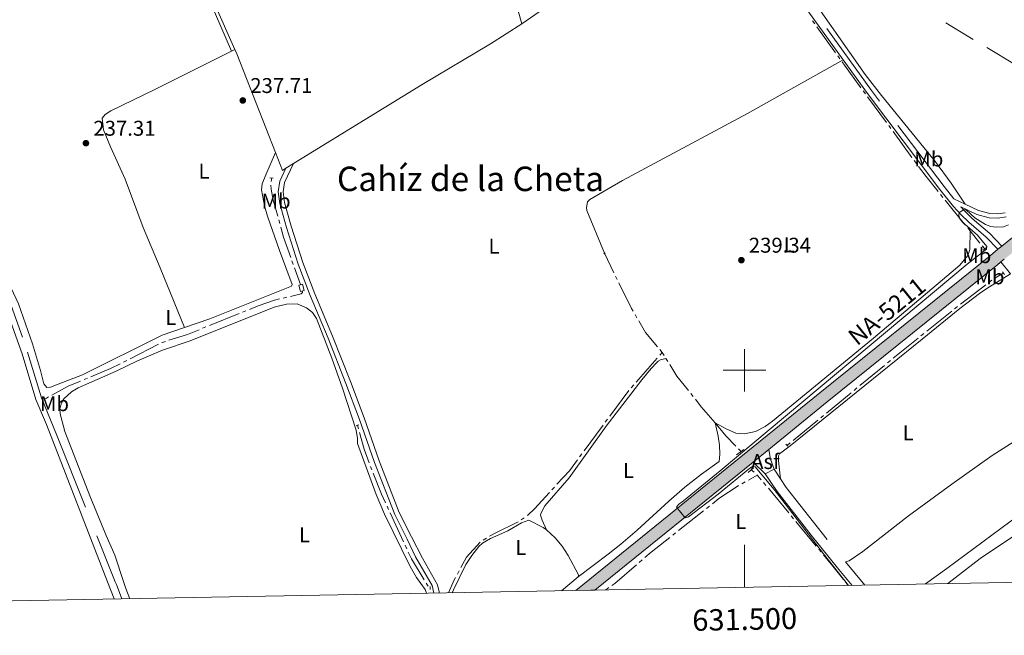
# Model space of a CAD drawing. Units: metres. Extents: x 628647 to 633156, y 648452 to 651504.
# Drawn here: x 631160 to 631622, y 648876 to 649165 of the extents above; entities that cross this region are included whole.
import ezdxf
from ezdxf.enums import TextEntityAlignment as Align

# ---------------------------------------------------------------- set-up
doc = ezdxf.new("R2010")
doc.units = ezdxf.units.M
doc.header["$MEASUREMENT"] = 0
doc.linetypes.add('DGN Style 2', pattern=[46.89471, 28.136826, -18.757884])
doc.linetypes.add('DGN Style 3', pattern=[50.239909999999995, 35.88565, -14.35426])
for name, color, linetype, lineweight in [('Carátula', 7, 'Continuous', 5), ('Elementos auxiliares', 7, 'Continuous', 5), ('Entidades rústicas y varios', 7, 'Continuous', 5), ('Hidrografía', 7, 'Continuous', 5), ('Líneas de conducción', 7, 'Continuous', 5), ('Relieve y altimetría', 7, 'Continuous', 5), ('Rellenos', 7, 'Continuous', 5), ('Suelo Urbano', 7, 'Continuous', 5), ('Textos de rotulación', 7, 'Continuous', 5), ('Viales y ferrocarril', 7, 'Continuous', 5)]:
    doc.layers.add(name, color=color, linetype=linetype, lineweight=lineweight)
doc.styles.add('Style-arial', font='arial.shx', dxfattribs={"bigfont": 'arialbig.shx'})
doc.styles.add('Style-Arial Narrow', font='txt')
doc.styles.add('Style-font002', font='font002.shx')
doc.styles.add('Style-Times New Roman', font='txt')

# ---------------------------------------------------------------- blocks, each defined once
blk = doc.blocks.new('5PATER_139')
at = {"layer": 'Relieve y altimetría', "linetype": 'Continuous', "lineweight": 0}
h = blk.add_hatch(color=250, dxfattribs=at)
edge = h.paths.add_edge_path(flags=16)
edge.add_ellipse((1.001171767711639e-08, 1.001171767711639e-08), major_axis=(-1.095731442658747, -1.11071070018244), ratio=0.9994222409660325, start_angle=0, end_angle=360)
blk = doc.blocks.new('5PATER_141')
at = {"layer": 'Relieve y altimetría', "linetype": 'Continuous', "lineweight": 0}
h = blk.add_hatch(color=250, dxfattribs=at)
edge = h.paths.add_edge_path(flags=16)
edge.add_ellipse((1.001171767711639e-08, 1.001171767711639e-08), major_axis=(-1.095731442658747, -1.11071070018244), ratio=0.9994222409660325, start_angle=0, end_angle=360)
blk = doc.blocks.new('5PATER_273')
at = {"layer": 'Relieve y altimetría', "linetype": 'Continuous', "lineweight": 0}
h = blk.add_hatch(color=250, dxfattribs=at)
edge = h.paths.add_edge_path(flags=16)
edge.add_ellipse((1.001171767711639e-08, 1.001171767711639e-08), major_axis=(-1.095731442658747, -1.11071070018244), ratio=0.9994222409660325, start_angle=0, end_angle=360)

msp = doc.modelspace()

# ---------------------------------------------------------------- hatches: boundary and pattern name
at = {"layer": 'Rellenos', "linetype": 'Continuous', "lineweight": 5}
msp.add_hatch(color=20, dxfattribs=at).paths.add_polyline_path([(631420.7509999999, 648896.6980000001), (631535.355, 648989.435), (631615.3489999999, 649053.923), (631618.9210000001, 649056.8160000001), (631620.8019999999, 649058.338), (631665.8470000001, 649094.8119999999), (631701.3319999999, 649123.679), (631762.297, 649173.2620000001), (631781.8899999999, 649189.0530000001), (631786.5390000001, 649193.146), (631788.483, 649194.8559999999), (631793.287, 649199.0860000001), (631805.6329999999, 649210.56), (631808.0889999999, 649213.1059999999), (631810.861, 649217.435), (631812.6359999999, 649222.423), (631813.22, 649227.8389999999), (631812.5490000001, 649233.0900000001), (631811.764, 649235.6229999999), (631809.4380000001, 649240.2080000001), (631804.4469999999, 649246.06), (631797.5279999999, 649251.1880000001), (631811.271, 649245.48), (631814.2479999999, 649241.913), (631816.409, 649237.7990000001), (631817.656, 649233.3230000001), (631817.9510000001, 649230.237), (631820.112, 649233.139), (631823.1229999999, 649235.723), (631825.686, 649237.45), (631834.8019999999, 649232.4040000001), (631834.959, 649229.027), (631834.638, 649226.771), (631832.8, 649222.219), (631830.291, 649219.0109999999), (631834.5179999999, 649220.307), (631845.2380000001, 649221.406), (631856.1699999999, 649220.5789999999), (631872.435, 649211.287), (631863.5970000001, 649214.5279999999), (631854.307, 649216.504), (631846.3130000001, 649216.9809999999), (631836.854, 649216.121), (631830.038, 649214.504), (631823.4650000001, 649212.0619999999), (631816.8, 649208.6259999999), (631812.158, 649205.592), (631800.1270000001, 649196.6640000001), (631794.4650000001, 649192.101), (631792.004, 649190.118), (631765.77, 649168.9739999999), (631704.814, 649119.399), (631669.325, 649090.5279999999), (631621.895, 649052.1240000001), (631620.342, 649050.8659999999), (631618.817, 649049.631), (631538.8230000001, 648985.1429999999), (631511.3219999999, 648962.889), (631504.0160000001, 648956.9780000001), (631429.7280000001, 648896.8640000001)])

# ---------------------------------------------------------------- linework, layer by layer
at = {"layer": 'Carátula', "color": 7, "linetype": 'Continuous', "lineweight": 0}
for p, q in [((631500, 648990), (631500, 649010)), ((631490, 649000), (631510, 649000)), ((631500, 648898.163), (631500, 648918.163))]:
    msp.add_line(p, q, dxfattribs=at)
msp.add_3dface([(628701.926, 648452.4199999999), (633156.1610000001, 648534.7280000001), (633101.288, 651504.233), (628647.054, 651421.925)], dxfattribs=at)
at = {"layer": 'Elementos auxiliares', "color": 250, "linetype": 'Continuous', "lineweight": 0}
msp.add_3dface([(629553.28, 648862.19), (629511.01, 651175.3300000001), (632961.98, 651239.1499999999), (633005.3700000001, 648925.98)], dxfattribs=at)
at = {"layer": 'Entidades rústicas y varios', "color": 92, "linetype": 'Continuous', "lineweight": 0, "extrusion": (-0.007001374281291339, -0.0048743744996619, 0.9999636099535876), "elevation": -7346.651603004803, "flags": 128}
msp.add_lwpolyline([(631381.7183099039, 649134.483278639), (631395.8599925153, 649144.3283955975)], dxfattribs=at)
at = {"layer": 'Entidades rústicas y varios', "color": 92, "linetype": 'Continuous', "lineweight": 0, "extrusion": (0.01263362460423109, 0.006333457392233325, 0.9999001344368449), "elevation": 12324.47980805217, "flags": 128}
msp.add_lwpolyline([(631207.358508657, 649085.4998431043), (631205.8403265965, 649084.7388278411)], dxfattribs=at)
at = {"layer": 'Entidades rústicas y varios', "color": 92, "linetype": 'Continuous', "lineweight": 0, "extrusion": (0.1772553978617398, 0.06944874992612175, 0.9817114622243012), "elevation": 157210.7597469786, "flags": 128}
msp.add_lwpolyline([(374131.0686590481, -809442.603794689), (374128.8318907843, -809442.7088505519), (374079.136155736, -809442.7088505516)], dxfattribs=at)
at = {"layer": 'Entidades rústicas y varios', "color": 92, "linetype": 'Continuous', "lineweight": 0, "flags": 128}
for points, elevation in [([(631279.788, 649102.2220000002), (631283.0870000002, 649093.8049999999), (631284.746, 649094.8260000001)], 238.025), ([(631284.746, 649094.8260000001), (631288.331, 649097.0330000002)], 238.025), ([(631414.0889999999, 648896.5750000001), (631421.967, 648903.145)], 238.225)]:
    msp.add_lwpolyline(points, dxfattribs=dict(at, elevation=elevation))
at = {"layer": 'Entidades rústicas y varios', "color": 92, "linetype": 'Continuous', "lineweight": 0}
for points in [[(631218.412, 649252.04, 238.012), (631220.3260000001, 649250.3260000001, 237.912), (631221.246, 649249.007, 238.013), (631228.817, 649227.023, 237.956), (631235.7080000001, 649205.5830000001, 237.708), (631239.1440000001, 649196.1980000001, 237.637), (631259.2290000002, 649149.777, 237.63)], [(631495.1410000002, 649224.2790000001, 239.553), (631499.913, 649219.3999999999, 239.127), (631502.9439999999, 649215.4299999999, 238.989), (631556.5630000001, 649138.787, 239.258), (631564.236, 649128.9060000001, 239.107), (631589.588, 649097.865, 238.557), (631597.017, 649087.8370000002, 238.8), (631603.534, 649077.967, 239.396)], [(631392.048, 649175, 238.421), (631395.5260000001, 649162.5819999999, 238.255)], [(631260.747, 649150.538, 238.045), (631251.4820000001, 649171.3270000002, 238.256)], [(631288.331, 649097.0330000002, 238.025), (631348.6100000001, 649134.1410000002, 238.025), (631380.7520000001, 649153.1580000002, 238.177), (631395.5260000001, 649162.5819999999, 238.255)], [(631259.2290000002, 649149.777, 238.049), (631227.5860000001, 649133.9140000001, 238.558), (631223.527, 649131.953, 238.558), (631202.5860000001, 649121.8360000001, 238.558), (631199.8759999999, 649120.0689999999, 238.558), (631198.524, 649118.3200000002, 238.558), (631199.1359999999, 649112.8890000001, 238.558), (631202.415, 649104.8160000001, 238.394), (631209.2280000001, 649089.676, 238.312), (631217.794, 649067.0490000001, 238.312), (631225.7910000001, 649048.1680000002, 237.976), (631237.1850000002, 649020.054, 237.976)], [(631546.2590000001, 649145.746, 238.867), (631501.3350000001, 649120.554, 238.581), (631442.6510000001, 649089.0770000002, 238.615), (631427.385, 649080.233, 238.406), (631426.253, 649079.0410000001, 238.406), (631425.8189999999, 649076.467, 238.406), (631426.024, 649074.9850000001, 238.406), (631434.2320000001, 649054.926, 237.815)], [(631237.1850000002, 649020.054, 237.976), (631226.649, 649016.4310000001, 237.835), (631189.22, 648997.885, 240.237), (631179.8929999999, 648994.3060000001, 240.237), (631174.297, 648992.0349999999, 239.662), (631172.4890000002, 648991.9820000001, 239.662), (631171.05, 648993.6040000002, 239.621), (631169.503, 648999.9950000001, 239.621), (631165.773, 649012.4410000001, 239.457), (631159.2209999999, 649031.2649999999, 239.539), (631155.8360000001, 649038.548, 239.539), (631149.9350000002, 649054.771, 239.574), (631148.997, 649057.351, 239.58), (631147.3940000001, 649066.1259999999, 240.032), (631146.027, 649077.2660000002, 240.114), (631143.371, 649086.3740000001, 240.073), (631137.7080000001, 649101.5580000001, 239.867), (631134.6000000001, 649105.3559999999, 238.627)], [(631237.1850000002, 649020.054, 237.976), (631249.0460000001, 649024.132, 238.136), (631287.396, 649039.521, 238.255), (631287.5900000001, 649040.3130000001, 238.255), (631281.6830000001, 649056.1850000002, 237.794), (631276.071, 649072.3300000001, 237.794), (631274.726, 649077.1499999999, 237.903), (631273.301, 649084.6799999999, 238.043), (631273.6040000002, 649087.4520000002, 238.025), (631275.3400000001, 649091.811, 237.794), (631279.788, 649102.2220000002, 238.025)], [(631584.9539999999, 648899.733, 240.454), (631594.994, 648907.0449999999, 240.477), (631658.2509999999, 648953.8899999999, 240.775), (631797.2609999999, 649055.8, 241.038), (631825.6329999999, 649076.294, 241.292), (631833.0390000001, 649080.936, 241.326), (631837.094, 649083.9469999999, 241.339), (631840.2339999999, 649087.953, 241.344)], [(631605.8500000001, 649065.442, 240.115), (631605.645, 649056.7749999999, 239.943), (631604.76, 649053.8630000001, 239.943), (631601.0959999999, 649049.395, 239.865), (631560.4269999999, 649015.0970000002, 239.969), (631513.1140000002, 648976.067, 239.865), (631509.5850000001, 648973.6270000001, 239.852), (631505.0619999999, 648971.3620000001, 239.839), (631499.9680000001, 648970.2280000001, 239.787), (631495.9099999999, 648970.49, 239.708), (631491.331, 648972.496, 239.684), (631486.1229999999, 648975.2849999999, 238.493)], [(631624.7679999999, 649045.3350000001, 241.138), (631615.0040000001, 649039.2339999999, 238.859), (631610.9210000001, 649036.4650000001, 238.33), (631606.9029999999, 649033.5460000001, 238.182), (631600.967, 649028.953, 238.475), (631583.4060000001, 649014.6390000001, 240.193), (631521.3670000001, 648964.5179999999, 239.987), (631516.4299999999, 648960.8489999999, 239.986), (631515.915, 648959.858, 239.986), (631515.9010000001, 648957.4600000001, 239.986), (631516.8620000001, 648949.071, 240.743)], [(631350.771, 648895.405, 237.696), (631350.0800000001, 648897.121, 237.696), (631346.0109999999, 648902.8289999999, 237.696), (631343.0590000001, 648907.9369999999, 237.675), (631331.0279999999, 648932.5490000001, 237.246), (631327.088, 648941.7309999999, 237.36), (631318.294, 648965.6660000001, 238.618), (631318.3740000001, 648967.9720000002, 238.618), (631317.7120000002, 648971.8759999999, 238.618), (631311.2560000002, 648991.6130000001, 238.413), (631306.287, 649005.7779999999, 238.577), (631299.132, 649024.3929999999, 238.248), (631297.2010000001, 649027.0900000001, 238.248), (631294.3559999999, 649029.348, 238.248), (631290.02, 649031.1660000001, 238.248), (631284.9650000001, 649031.0360000001, 238.248), (631279.2640000001, 649029.622, 238.331), (631239.7930000002, 649013.9099999999, 238.166), (631226.838, 649009.463, 238.008), (631214.7290000002, 649004.338, 239.292), (631204.99, 648999.6580000002, 239.251), (631187.2120000002, 648991.784, 239.21), (631184.0519999999, 648989.983, 239.21), (631180.517, 648986.5889999999, 239.374), (631179.338, 648984.7309999999, 239.374), (631178.679, 648981.9639999999, 239.374), (631178.7779999999, 648979.5419999999, 239.374), (631181.0419999999, 648971.2690000001, 239.579), (631192.6869999999, 648941.048, 239.251), (631200.2949999999, 648922.426, 239.497), (631204.4469999999, 648913.216, 239.729), (631208.467, 648900.8810000002, 239.642), (631209.5320000001, 648897.6140000002, 239.62), (631211.517, 648892.8319999999, 239.486)], [(631406.986, 648925.1880000001, 238.008), (631404.9240000001, 648929.7220000002, 238.464), (631404.2100000001, 648931.9500000001, 238.468), (631404.3300000001, 648932.841, 238.468), (631406.2180000001, 648936.3350000001, 238.468), (631417.6340000001, 648949.6100000001, 238.687), (631435.0190000001, 648973.733, 238.698), (631451.7370000001, 648995.5689999999, 238.698), (631456.119, 649000.8740000001, 238.698), (631458.851, 649003.73, 238.468), (631459.4180000002, 649004.2270000001, 238.468), (631460.5770000002, 649004.8500000001, 238.468), (631463.0549999999, 649005.6300000001, 238.468)], [(631547.298, 648910.1799999999, 240.747), (631549.088, 648910.5530000001, 240.594), (631555.507, 648914.986, 240.352), (631576.997, 648931.689, 240.025), (631597.244, 648946.619, 240.045), (631616.267, 648960.0619999999, 240.078), (631637.3360000001, 648973.53, 240.118), (631661.7590000001, 648991.76, 240.12)], [(631486.1229999999, 648975.2849999999, 238.493), (631487.628, 648969.1159999999, 239.891), (631488.2180000001, 648964.9299999999, 239.917), (631488.4510000001, 648960.6200000001, 239.917), (631488.037, 648957.1869999999, 239.917), (631479.7339999999, 648951.321, 237.832), (631472.03, 648945.128, 237.018), (631464.5109999999, 648938.5249999999, 237.119), (631449.578, 648924.936, 238.487), (631441.9369999999, 648918.369, 238.967), (631436.037, 648913.717, 238.915), (631421.967, 648903.145, 238.225)], [(631362.7830000002, 648895.6270000001, 237.931), (631363.3470000002, 648897.0430000002, 237.975), (631369.1850000002, 648908.9520000002, 237.975), (631371.9550000001, 648913.1100000001, 237.975), (631375.2679999999, 648917.2949999999, 237.975), (631376.9469999999, 648918.814, 237.975), (631380.719, 648921.1310000002, 237.745), (631388.888, 648924.6300000001, 237.745), (631395.368, 648928.423, 237.699), (631398.777, 648929.719, 237.995), (631405.4410000001, 648926.274, 237.999), (631406.986, 648925.1880000001, 238.008)], [(631421.967, 648903.145, 238.225), (631422.0120000001, 648904.0850000001, 238.225), (631417.2080000001, 648913.128, 238.164), (631414.3729999999, 648917.4739999999, 238.109), (631411.152, 648921.4450000002, 238.053), (631406.986, 648925.1880000001, 238.008)]]:
    msp.add_polyline3d(points, dxfattribs=at)
at = {"layer": 'Hidrografía', "color": 5, "linetype": 'Continuous', "lineweight": 0}
for p, q in [((631532.9118186955, 649162.5686732292, 238.9204132614034), (631531.8892402018, 649163.988819008, 238.9247939526255)), ((631542.6993557082, 649148.9758493451, 238.8784837882767), (631533.9343971894, 649161.1485274502, 238.9160325701812)), ((631544.7445126958, 649146.1355577873, 238.8697224058324), (631543.7219342019, 649147.5557035662, 238.8741030970545)), ((631556.6906781446, 649129.7849352396, 238.9200267948135), (631555.6562023812, 649131.1964313549, 238.9138129158494)), ((631566.592089021, 649116.2749009945, 238.9795024934704), (631557.7251539079, 649128.3734391243, 238.9262406737777)), ((631568.6610405475, 649113.4519087642, 238.9919302513986), (631567.6265647843, 649114.8634048795, 238.9857163724345)), ((631578.5624514242, 649099.9418745193, 239.0514059500554), (631569.6955163109, 649112.0404126488, 238.9981441303627)), ((631580.6314029509, 649097.1188822887, 239.0638337079837), (631579.5969271875, 649098.5303784038, 239.0576198290195)), ((631278.0800000001, 649090.3540000002, 237.326), (631277.8367055026, 649088.6209945795, 237.326)), ((631593.0926037079, 649081.1649268144, 239.1931511506526), (631591.9899517392, 649082.5237709265, 239.1789626142909)), ((631281.342172573, 649070.591730257, 237.326), (631281.8086098384, 649068.9050363676, 237.326)), ((631605.8500000001, 649065.442, 239.453), (631604.7480958332, 649066.8005064852, 239.4003945168259)), ((631610.4748501168, 649059.7416978427, 239.6758109076571), (631605.8500000001, 649065.442, 239.453)), ((631438.705811885, 649045.8116087134, 238.295558404826), (631434.2320000001, 649054.926, 237.815)), ((631612.679, 649057.0249999999, 239.782), (631611.5769250584, 649058.3833489213, 239.7289054538286)), ((631287.5622646736, 649051.3345590434, 237.326), (631288.1508204651, 649049.6864989474, 237.326)), ((631288.7393762565, 649048.0384388515, 237.326), (631291.5290000001, 649040.2270000001, 237.326)), ((631617.4572951063, 649043.2739042044, 240.3948998563337), (631621.3520000001, 649045.6000000001, 239.644)), ((631440.2462974978, 649042.6732137587, 238.461031010277), (631439.4760546912, 649044.242411236, 238.3782947075515)), ((631614.662611126, 649041.176296511, 240.4172811388264), (631616.0523263582, 649042.2397861204, 240.4307505270595)), ((631601.3610510475, 649030.997181678, 240.288359851453), (631613.2728958938, 649040.1128069016, 240.4038117505934)), ((631283.4750548829, 649033.8777164842, 236.9412289885079), (631285.1789151405, 649034.2756875178, 236.9725224372972)), ((631264.3586973046, 649027.2993490391, 236.866), (631265.9813328972, 649027.954752528, 236.866)), ((631585.5170491477, 649018.3879488935, 240.26), (631597.2142999289, 649027.7780673257, 240.26)), ((631598.5816205831, 649028.8702024592, 240.2614210749868), (631599.9713358153, 649029.9336920686, 240.2748904632199)), ((631248.8277566317, 649021.0262013589, 236.866), (631262.7360617118, 649026.6439455504, 236.866)), ((631449.458997556, 649024.6712628296, 239.0265765261772), (631448.5855476898, 649026.1868055188, 239.0786887957892)), ((631245.5824854462, 649019.715394381, 236.866), (631247.205121039, 649020.37079787, 236.866)), ((631582.787690632, 649016.1969212594, 240.26), (631584.15236989, 649017.2924350766, 240.26)), ((631211.5653945899, 649005.4688029088, 238.1405149601401), (631224.9422159421, 649012.2175090425, 237.4224508734601)), ((631461.342, 649008.372, 238.763), (631460.1855416924, 649007.0586812636, 238.7457350233527)), ((631461.342, 649008.372, 238.763), (631460.2152964147, 649009.7110389404, 238.7667076690573)), ((631461.342, 649008.372, 238.763), (631462.268969944, 649006.8881987236, 238.723496902559)), ((631208.4441362743, 649003.8941048109, 238.3080632470322), (631210.0047654321, 649004.6814538599, 238.2242891035861)), ((631459.0290833849, 649005.7453625276, 238.7284700467053), (631449.1165836058, 648994.4883447867, 238.580484532585)), ((631463.0549999999, 649005.6300000001, 238.69), (631463.9821180638, 649004.1462909109, 238.6505103203755)), ((631567.0549251777, 649003.4481640575, 240.2632137647975), (631568.4076514174, 649004.5584033513, 240.2625573711909)), ((631554.107402598, 648992.8215879593, 240.2694963893184), (631565.7021989384, 649002.3379247638, 240.2638701584042)), ((631189.9831808989, 648995.6267930318, 238.9434701750509), (631191.5963439606, 648996.3039875631, 238.9033141846777)), ((631445.6492810387, 648990.5467124523, 238.5288778249623), (631436.7248007697, 648978.4905829302, 238.4706294688948)), ((631447.9601252982, 648993.1750260503, 238.5632195559377), (631446.8036669908, 648991.8617073139, 238.5459545792903)), ((631551.4019501187, 648990.6011093718, 240.2708091765317), (631552.7546763583, 648991.7113486654, 240.270152782925)), ((631171.848, 648986.6780000001, 239.129), (631173.3847129254, 648987.515265421, 239.129)), ((631474.7436890493, 648989.1365916659, 238.4821721861035), (631475.8322618977, 648987.7663714357, 238.4845541835835)), ((631538.4544275387, 648979.9745332735, 240.2770918010526), (631550.0492238789, 648989.490870078, 240.2714655701384)), ((631435.6836114051, 648977.0840344857, 238.4638338273536), (631434.6424220405, 648975.6774860416, 238.4570381858124)), ((631522.8014524794, 648967.1274785877, 240.2846872127867), (631534.3962488195, 648976.6438153919, 240.2790609818725)), ((631535.7489750593, 648977.7540546858, 240.2784045882659), (631537.1017012991, 648978.8642939797, 240.2777481946592)), ((631318.2910000001, 648974.2069999999, 237.517), (631318.7542304685, 648972.5197744062, 237.5514576351074)), ((631433.6012326758, 648974.2709375974, 238.4502425442712), (631424.6767524069, 648962.214808075, 238.3919941882037)), ((631498.3800000001, 648961.8840000001, 238.571), (631497.1600701457, 648963.1386294765, 238.5577324974001)), ((631520.0959999999, 648964.9070000001, 240.286), (631521.4487262396, 648966.0172392938, 240.2853436063934)), ((631423.6355630422, 648960.8082596308, 238.3851985466625), (631422.5943736774, 648959.4017111864, 238.3784029051213)), ((631324.4334663958, 648954.9393819385, 237.9267610225661), (631325.0564472312, 648953.304436333, 237.963472678259)), ((631503.1470000001, 648953.2919999999, 239.788), (631504.4427226849, 648952.151216083, 239.5012688043153)), ((631501.7671346338, 648948.4739398042, 239.4661562982233), (631505.8899999999, 648950.8770000001, 239.181)), ((631505.7384453698, 648951.010432166, 239.2145376086306), (631505.8899999999, 648950.8770000001, 239.181)), ((631410.7511673368, 648945.2219431447, 238.2798086551832), (631409.5694246639, 648943.9312624142, 238.2685167369554)), ((631498.7486721051, 648946.7145936913, 239.6749270255455), (631500.2579033694, 648947.5942667479, 239.5705416618844)), ((631510.0496804998, 648945.9774609294, 239.1089681073169), (631508.9331443333, 648947.3249925578, 239.1066229757231)), ((631520.7365266639, 648933.0796582005, 239.1314143668577), (631511.1662166663, 648944.6299293011, 239.1113132389107)), ((631332.2109430706, 648936.2533030066, 237.7044229082101), (631332.945911082, 648934.6651666979, 237.6923776864142)), ((631482.1456946894, 648935.1690066911, 239.8217622617322), (631483.5195208215, 648936.2530272165, 239.820640489248)), ((631333.6808790938, 648933.0770303896, 237.6803324646183), (631339.980604908, 648919.4644334594, 237.5770877063677)), ((631396.5793380912, 648930.8174510486, 238.1803897278166), (631395.1545643681, 648929.8013597333, 238.1715423151579)), ((631468.9962159945, 648924.793381661, 239.8324992269376), (631480.771868557, 648934.0849861656, 239.8228840342163)), ((631522.9695989967, 648930.3845949438, 239.1361046300453), (631521.8530628302, 648931.7321265722, 239.1337594984515)), ((631533.6564451609, 648917.4867922149, 239.1585508895861), (631524.086135163, 648929.0370633155, 239.1384497616391)), ((631378.801472254, 648921.2075146625, 237.994179028354), (631377.2963495557, 648920.3153626684, 237.9599667099926)), ((631466.2485637297, 648922.62534061, 239.8347427719059), (631467.6223898621, 648923.7093611355, 239.8336209994218)), ((631340.7155729197, 648917.876297151, 237.5650424845718), (631341.4505409312, 648916.2881608425, 237.5529972627758)), ((631535.8895174935, 648914.7917289583, 239.1632411527737), (631534.7729813271, 648916.1392605866, 239.1608960211799)), ((631450.5386934713, 648909.8538820634, 239.8344760165321), (631451.8680454653, 648910.9920029615, 239.8365004499554)), ((631366.0406293136, 648905.9072669898, 237.931), (631365.198635221, 648904.3731398935, 237.931)), ((631350.5162974716, 648900.1882113405, 237.517), (631351.4221884132, 648898.6909265976, 237.517)), ((631434.936, 648896.9600000001, 239.817), (631436.3402756744, 648898.0042747867, 239.817)), ((631548.6410000002, 648899.0619999999, 239.204), (631547.5501507174, 648900.4304035527, 239.199577431959))]:
    msp.add_line(p, q, dxfattribs=at)
at = {"layer": 'Hidrografía', "color": 5, "linetype": 'Continuous', "lineweight": 0, "extrusion": (-0.4741269958832851, -0.3439162704837505, 0.8105092168946872), "elevation": -522490.7242922464, "flags": 128}
msp.add_lwpolyline([(-154627.5927612878, 723414.2593018359), (-154640.716096412, 723414.1797440801), (-154642.5925048637, 723414.187314958)], dxfattribs=at)
at = {"layer": 'Hidrografía', "color": 5, "linetype": 'Continuous', "lineweight": 0, "extrusion": (-0.07653636870964704, -0.05170946125507037, 0.995725020214643), "elevation": -81665.30855389795, "flags": 128}
msp.add_lwpolyline([(-184257.1207597374, 882947.9506848874), (-184266.1848594631, 882947.1519798809), (-184272.0812761867, 882946.9251414351)], dxfattribs=at)
at = {"layer": 'Hidrografía', "color": 5, "linetype": 'Continuous', "lineweight": 0, "flags": 128}
for points, elevation in [([(631277.6366341526, 649086.8860806539), (631277.7339999999, 649084.9870000001), (631278.7960000001, 649079.7990000001), (631280.8757353076, 649072.2784241466)], 237.326), ([(631282.2750471036, 649067.2183424779), (631283.5970000002, 649062.4380000001), (631286.9737088822, 649052.9826191394)], 237.326), ([(631375.8435181708, 648919.3596520127), (631369.5410000001, 648912.2849999999), (631366.882623406, 648907.4413940863)], 237.931), ([(631364.3566411287, 648902.839012797), (631363.709, 648901.659), (631361.0320000001, 648895.5950000001)], 237.931)]:
    msp.add_lwpolyline(points, dxfattribs=dict(at, elevation=elevation))
at = {"layer": 'Hidrografía', "color": 5, "linetype": 'Continuous', "lineweight": 0, "extrusion": (0.7764233502764338, 0.6301389464948742, 0.009575450686446158), "elevation": 899397.2368096971, "flags": 128}
msp.add_lwpolyline([(105958.4761033352, -8373.169973224976), (105959.3336263371, -8373.195763441001), (105973.4752507313, -8373.310429010906)], dxfattribs=at)
at = {"layer": 'Hidrografía', "color": 5, "linetype": 'Continuous', "lineweight": 0, "extrusion": (0.6655961644687359, 0.3611443525578838, 0.6531129323938201), "elevation": 654838.0440102546, "flags": 128}
msp.add_lwpolyline([(269321.5456845977, -564461.0437039868), (269323.1294622347, -564460.9813754575), (269336.5182882518, -564461.8189111126)], dxfattribs=at)
at = {"layer": 'Hidrografía', "color": 5, "linetype": 'Continuous', "lineweight": 0, "extrusion": (-0.1178071481294032, -0.1018612392906296, 0.9877984428919667), "elevation": -140263.6072172794, "flags": 128}
msp.add_lwpolyline([(-77931.8965992342, 891183.8871320749), (-77940.6676486755, 891184.0064651582), (-77946.78087435558, 891185.1973408252)], dxfattribs=at)
at = {"layer": 'Hidrografía', "color": 5, "linetype": 'Continuous', "lineweight": 0, "extrusion": (0.1638434173718752, -0.4056404415345288, 0.8992280949656645), "elevation": -159630.2139199335, "flags": 128}
msp.add_lwpolyline([(828355.474808964, 328657.6491616684), (828364.6397305164, 328656.871288427), (828370.4418571838, 328656.8712884268)], dxfattribs=at)
at = {"layer": 'Hidrografía', "color": 5, "linetype": 'Continuous', "lineweight": 0, "extrusion": (0.01355999560875343, 0.07917870509709533, 0.9967682073472438), "elevation": 60184.00956988517, "flags": 128}
msp.add_lwpolyline([(-512614.7596253451, -743820.4271899048), (-512614.9722802493, -743820.5849952358), (-512616.2905703678, -743821.269026556)], dxfattribs=at)
at = {"layer": 'Hidrografía', "color": 5, "linetype": 'Continuous', "lineweight": 0, "extrusion": (-0.02165268425695243, 0.02697270323813353, 0.9994016382538585), "elevation": 4070.374829914952, "flags": 128}
msp.add_lwpolyline([(-898791.3309602393, -110663.2428542798), (-898796.3988267309, -110663.2978140695), (-898806.3306622356, -110663.2978140696)], dxfattribs=at)
at = {"layer": 'Hidrografía', "color": 5, "linetype": 'Continuous', "lineweight": 0, "extrusion": (-0.1108099108314747, 0.3197620038064303, 0.9409959747965011), "elevation": 137806.8811745934, "flags": 128}
msp.add_lwpolyline([(-808902.313199795, -382476.5581938431), (-808912.1899822128, -382477.2294298892), (-808917.2391305425, -382477.9509127534)], dxfattribs=at)
at = {"layer": 'Hidrografía', "color": 5, "linetype": 'Continuous', "lineweight": 0, "extrusion": (-0.1635446747830554, -0.128227782019797, 0.9781670487541421), "elevation": -186259.4937278836, "flags": 128}
msp.add_lwpolyline([(-121112.3259266521, 877833.4979225692), (-121106.0253867189, 877832.8097283579), (-121097.3635859774, 877832.8664610051)], dxfattribs=at)
at = {"layer": 'Hidrografía', "color": 5, "linetype": 'Continuous', "lineweight": 0, "extrusion": (0.1057745235569623, -0.1941380516555578, 0.975254924143263), "elevation": -58997.89597781005, "flags": 128}
msp.add_lwpolyline([(864748.6663132668, 261336.3976179415), (864757.3309145339, 261336.3976179414), (864763.6320971316, 261335.7400656816)], dxfattribs=at)
at = {"layer": 'Hidrografía', "color": 5, "linetype": 'Continuous', "lineweight": 0, "extrusion": (0.03530998657639881, 0.02978860339411612, 0.99893235204182), "elevation": 41868.07227719613, "flags": 128}
msp.add_lwpolyline([(88856.24380078312, -900165.6143586498), (88851.79078346677, -900165.4830984267), (88841.81742445374, -900165.4830984266)], dxfattribs=at)
at = {"layer": 'Hidrografía', "color": 5, "linetype": 'Continuous', "lineweight": 0, "extrusion": (-0.08191004325714897, -0.0691307170062411, 0.9942392512769828), "elevation": -96352.06332084417, "flags": 128}
msp.add_lwpolyline([(-88641.72994119686, 895991.5661667474), (-88648.50123482861, 895991.086009114), (-88656.3852598159, 895991.086009114)], dxfattribs=at)
at = {"layer": 'Hidrografía', "color": 5, "linetype": 'Continuous', "lineweight": 0, "extrusion": (-0.01907326350770303, 0.01517999676678477, 0.9997028450081185), "elevation": -1952.427336851239, "flags": 128}
msp.add_lwpolyline([(-900919.6902735863, 89816.76896045345), (-900914.8672827368, 89823.37711399765), (-900911.3942769085, 89829.24540568475)], dxfattribs=at)
at = {"layer": 'Hidrografía', "color": 5, "linetype": 'Continuous', "lineweight": 0, "extrusion": (-0.02233295004386934, 0.01170194238124011, 0.9996821014136666), "elevation": -6269.141107381531, "flags": 128}
msp.add_lwpolyline([(-867885.3096601904, 258022.2883360477), (-867879.0484561969, 258021.3123613847), (-867870.6737720969, 258019.0952752043)], dxfattribs=at)
at = {"layer": 'Hidrografía', "color": 5, "linetype": 'Continuous', "lineweight": 0, "extrusion": (-0.2091268146406645, -0.104155669044504, 0.9723258569040223), "elevation": -199387.7577278866, "flags": 128}
msp.add_lwpolyline([(-299436.7091248849, 830838.520820583), (-299426.1826337771, 830837.6295892124), (-299421.7487113118, 830837.4989038401)], dxfattribs=at)
at = {"layer": 'Hidrografía', "color": 5, "linetype": 'Continuous', "lineweight": 0, "extrusion": (0.5562564278807391, 0.4621042957812933, 0.6906796697904428), "elevation": 651327.3960238851, "flags": 128}
msp.add_lwpolyline([(95634.87429697168, -621742.031059443), (95637.32030784464, -621742.0355921057), (95637.80109782759, -621741.9249666459)], dxfattribs=at)
at = {"layer": 'Hidrografía', "color": 5, "linetype": 'Continuous', "lineweight": 0, "extrusion": (0.06204049549977173, -0.142548476145457, 0.9878415403630033), "elevation": -53096.5750418856, "flags": 128}
msp.add_lwpolyline([(837904.4624455397, 338915.2830217003), (837892.4700837029, 338914.7996604422), (837889.495980852, 338914.4226689211)], dxfattribs=at)
at = {"layer": 'Hidrografía', "color": 5, "linetype": 'Continuous', "lineweight": 0, "extrusion": (0.02829992768035328, -0.03483194007380468, 0.9989924174106536), "elevation": -4493.191742001836, "flags": 128}
msp.add_lwpolyline([(899277.0038674343, 105360.4868584865), (899280.8710491846, 105360.5865730188), (899292.0014465834, 105360.4275808227)], dxfattribs=at)
at = {"layer": 'Hidrografía', "color": 5, "linetype": 'Continuous', "lineweight": 0, "extrusion": (-0.0532200965165436, -0.03219935524613675, 0.998063536478767), "elevation": -54257.64603562921, "flags": 128}
msp.add_lwpolyline([(-228390.2359919173, 874401.1136126663), (-228386.7774699384, 874400.7285483996), (-228375.2573620006, 874400.7285483996)], dxfattribs=at)
at = {"layer": 'Hidrografía', "color": 5, "linetype": 'Continuous', "lineweight": 0, "extrusion": (0.04739545173124089, 0.04100776269741512, 0.9980340848657144), "elevation": 56781.16562475379, "flags": 128}
msp.add_lwpolyline([(77491.88861525449, -900386.2717715843), (77499.8573622671, -900386.5933567749), (77506.88052299194, -900386.7435593045)], dxfattribs=at)
at = {"layer": 'Hidrografía', "color": 5, "linetype": 'Continuous', "lineweight": 0, "extrusion": (0.01006426261380128, -0.01353379335404597, 0.9998577634121218), "elevation": -2187.327456027619, "flags": 128}
msp.add_lwpolyline([(631403.3451109902, 648928.8784960043), (631404.6634928552, 648929.8590362346), (631414.8091648442, 648938.5465930583)], dxfattribs=at)
at = {"layer": 'Hidrografía', "color": 5, "linetype": 'Continuous', "lineweight": 0}
for points in [[(631286.8827753979, 649034.6736585514, 237.0038158860865), (631291.902, 649035.8459999999, 237.096), (631292.4920000001, 649036.5410000001, 237.096), (631292.459, 649037.2220000002, 237.326)], [(631267.6039684899, 649028.610156017, 236.866), (631271.7010000001, 649030.2649999999, 236.866), (631279.3790000001, 649032.9210000001, 236.866), (631281.7711946256, 649033.4797454507, 236.9099355397186)], [(631484.8933469539, 648937.337047742, 239.8195187167639), (631487.9780000001, 648939.771, 239.817), (631497.0560000001, 648945.7280000001, 239.792), (631497.2394408407, 648945.834920635, 239.7793123892066)], [(631408.3876819909, 648942.640581684, 238.2572248187278), (631401.4569999999, 648935.071, 238.191), (631398.288, 648932.0360000001, 238.191), (631398.0041118143, 648931.833542364, 238.1892371404752)]]:
    msp.add_polyline3d(points, dxfattribs=at)
at = {"layer": 'Líneas de conducción', "color": 250, "linetype": 'Continuous', "lineweight": 13}
for p, q in [((631594.4567704017, 649163.0127678621, 239.8766189080059), (631607.3177564112, 649155.2930959458, 239.9179029442223)), ((631613.7482494158, 649151.4332599876, 239.9385449623305), (631626.6092354254, 649143.7135880713, 239.979828998547))]:
    msp.add_line(p, q, dxfattribs=at)
at = {"layer": 'Relieve y altimetría', "color": 30, "linetype": 'Continuous', "lineweight": 0, "elevation": 240, "flags": 128}
for points in [[(631623.871, 649068.24), (631621.513, 649067.3520000001), (631618.0160000002, 649067.2490000001), (631615.5310000001, 649067.523), (631613.1340000001, 649068.4839999999), (631608.081, 649071.6300000001), (631604.095, 649075.192), (631602.97, 649075.5140000001), (631600.8060000001, 649074.0360000001), (631600.5060000002, 649073.4750000001), (631600.7180000001, 649071.6140000002), (631602.1359999999, 649069.7560000002), (631609.3540000002, 649063.5009999999), (631613.6810000001, 649058.0560000001), (631613.513, 649056.9180000002), (631604.4709999999, 649049.8300000001), (631488.551, 648952.7560000002), (631471.399, 648938.682), (631469.0140000001, 648937.1030000001), (631468.098, 648935.7990000001), (631472.1020000001, 648930.699), (631473.682, 648931.2250000001), (631487.5860000001, 648941.899), (631502.5079999999, 648954.0789999999), (631503.642, 648954.8999999999), (631504.3589999999, 648954.9280000001), (631505.027, 648954.733), (631513.9600000001, 648944.0680000001), (631537.027, 648913.9380000001), (631548.8200000002, 648899.065)], [(631595.3740000001, 648899.925), (631610.611, 648911.703), (631643.5140000001, 648933.7000000001), (631653.034, 648939.0590000001), (631660.592, 648942.2550000001), (631668.8620000001, 648943.73), (631676.628, 648943.7949999999), (631679.2520000001, 648943.4600000001), (631687.148, 648940.895), (631698.966, 648934.486), (631712.7579999999, 648926.1850000002), (631720.7560000002, 648920.811), (631731.1880000001, 648912.8319999999), (631732.9280000001, 648910.8130000001), (631734.1370000001, 648908.625), (631734.2830000002, 648906.5410000001), (631733.402, 648904.2560000002), (631732.2120000002, 648902.4539999999)]]:
    msp.add_lwpolyline(points, dxfattribs=at)
at = {"layer": 'Viales y ferrocarril', "color": 1, "linetype": 'DGN Style 2', "lineweight": 0, "flags": 128}
for points, elevation in [([(631277.1529999999, 649090.415), (631278.686, 649090.2490000001)], 237.637), ([(631621.9439999999, 649044.922), (631620.9990000001, 649046.2280000001)], 239.343), ([(631317.6529999999, 648973.996), (631318.2910000001, 648974.2069999999)], 237.517), ([(631318.2910000001, 648974.2069999999), (631319.0109999999, 648974.4469999999)], 237.517), ([(631496.196, 648960.2860000001), (631499.6529999999, 648962.8160000001)], 240.256), ([(631501.6170000001, 648951.9870000001), (631504.2550000001, 648954.2380000001)], 240.256), ([(631352.3589999999, 648898.5760000001), (631352.44, 648897.1170000001)], 237.517)]:
    msp.add_lwpolyline(points, dxfattribs=dict(at, elevation=elevation))
at = {"layer": 'Viales y ferrocarril', "color": 250, "linetype": 'Continuous', "lineweight": 13, "extrusion": (-0.6158426979938544, 0.7590735721448213, 0.2110570619499647), "elevation": 103755.0429562705, "flags": 128}
msp.add_lwpolyline([(-899422.7603258984, -22155.334065526), (-899418.1637382549, -22155.41992414093), (-899315.4133615368, -22156.86761055679), (-899167.9881512919, -22157.75868308632)], dxfattribs=at)
at = {"layer": 'Viales y ferrocarril', "color": 1, "linetype": 'DGN Style 2', "lineweight": 0, "extrusion": (-0.1182571664564273, -0.06274549127574483, 0.9909986104461813), "elevation": -115161.0500351251, "flags": 128}
msp.add_lwpolyline([(-277397.083787072, 854266.4148062723), (-277397.083787072, 854265.5557777514)], dxfattribs=at)
at = {"layer": 'Viales y ferrocarril', "color": 1, "linetype": 'DGN Style 2', "lineweight": 0, "extrusion": (-0.08735678948246196, -0.07515125002427768, 0.9933383516964929), "elevation": -103714.7183197625, "flags": 128}
msp.add_lwpolyline([(-80124.17187731009, 896122.1438096818), (-80124.17187731009, 896120.147874312)], dxfattribs=at)
at = {"layer": 'Viales y ferrocarril', "color": 250, "linetype": 'Continuous', "lineweight": 13, "extrusion": (-0.01509746985881147, -0.01221602824224947, 0.9998113997438951), "elevation": -17222.81165424583, "flags": 128}
msp.add_lwpolyline([(631552.4575900016, 648896.3632917799), (631550.5760947834, 648894.8411782022)], dxfattribs=at)
at = {"layer": 'Viales y ferrocarril', "color": 250, "linetype": 'Continuous', "lineweight": 13, "extrusion": (-0.6143282736725102, 0.7570750891893241, 0.2223467595795596), "elevation": 103411.7982639222, "flags": 128}
msp.add_lwpolyline([(-899429.150093612, -23335.49282433346), (-899427.1877362675, -23335.52932297711), (-899324.4373871668, -23336.97902749111), (-899289.0602303648, -23337.19441925305)], dxfattribs=at)
at = {"layer": 'Viales y ferrocarril', "color": 250, "linetype": 'Continuous', "lineweight": 13, "extrusion": (-0.01477161393297064, -0.01196567310381644, 0.9998192947172944), "elevation": -16854.49805220748, "flags": 128}
msp.add_lwpolyline([(631556.5457245705, 648896.9039128667), (631554.9923326753, 648895.6458227984)], dxfattribs=at)
at = {"layer": 'Viales y ferrocarril', "color": 250, "linetype": 'Continuous', "lineweight": 0, "extrusion": (0.06474117379706011, -0.08090452604383144, 0.9946170308621313), "elevation": -11378.73636793101, "flags": 128}
msp.add_lwpolyline([(898686.3268874369, 111556.0478494194), (898686.3268874369, 111548.9256249775)], dxfattribs=at)
at = {"layer": 'Viales y ferrocarril', "color": 1, "linetype": 'DGN Style 2', "lineweight": 0, "extrusion": (0.1244603151402307, 0.03297911576687134, 0.9916763624683357), "elevation": 100210.9908108227, "flags": 128}
msp.add_lwpolyline([(465691.1021748122, -769980.885903077), (465687.9593307181, -769980.8859030767), (465687.9585957151, -769982.6800004712), (465691.1014398092, -769982.6800004712), (465691.1021748122, -769980.885903077)], dxfattribs=at)
at = {"layer": 'Viales y ferrocarril', "color": 250, "linetype": 'Continuous', "lineweight": 13, "extrusion": (-0.004549753550892917, -0.003681028365516047, 0.999982874739762), "elevation": -5021.806796943975, "flags": 128}
msp.add_lwpolyline([(631505.8788262988, 648948.800219959), (631498.5726516801, 648942.8891799118)], dxfattribs=at)
at = {"layer": 'Viales y ferrocarril', "color": 250, "linetype": 'Continuous', "lineweight": 13, "extrusion": (0.02716672862649137, 0.0045208934956922, 0.999620693252063), "elevation": 20330.66648785014, "flags": 128}
msp.add_lwpolyline([(536493.381466388, -729191.9875629777), (536488.7212481529, -729191.9875629776), (536483.8107188935, -729192.9316330972)], dxfattribs=at)
at = {"layer": 'Viales y ferrocarril', "color": 1, "linetype": 'DGN Style 2', "lineweight": 0, "extrusion": (0.1155089950581582, -0.1205258052248791, 0.9859671405962519), "elevation": -5034.17381362943, "flags": 128}
msp.add_lwpolyline([(904972.8613354587, 31170.76465747779), (904972.8613354587, 31169.38092267665)], dxfattribs=at)
at = {"layer": 'Viales y ferrocarril', "color": 250, "linetype": 'Continuous', "lineweight": 13, "extrusion": (-0.004587808527859434, -0.00371246394900327, 0.9999825846605226), "elevation": -5066.239078669747, "flags": 128}
msp.add_lwpolyline([(631498.4719926746, 648942.6417752972), (631424.1821869538, 648882.5273610356)], dxfattribs=at)
at = {"layer": 'Viales y ferrocarril', "color": 250, "linetype": 'Continuous', "lineweight": 13, "extrusion": (-0.004988264499263374, 0.004970553636492445, 0.9999752050995225), "elevation": 316.2734343151192, "flags": 128}
msp.add_lwpolyline([(631497.3597233436, 648963.4227715225), (631502.9929326052, 648957.809702183)], dxfattribs=at)
at = {"layer": 'Viales y ferrocarril', "color": 250, "linetype": 'Continuous', "lineweight": 13, "extrusion": (0.004837428748835889, 0.002593093542379254, 0.9999849374610503), "elevation": 4978.439898547125, "flags": 128}
msp.add_lwpolyline([(631505.270387956, 648942.8752327801), (631501.0953110321, 648940.6372252558)], dxfattribs=at)
at = {"layer": 'Viales y ferrocarril', "color": 250, "linetype": 'DGN Style 3', "lineweight": 0, "elevation": 240.743, "flags": 128}
msp.add_lwpolyline([(631513.824, 648953.6030000001), (631516.8620000001, 648949.071)], dxfattribs=at)
at = {"layer": 'Viales y ferrocarril', "color": 250, "linetype": 'DGN Style 3', "lineweight": 0, "extrusion": (-0.0009190242743998053, -0.0006163746179060083, 0.9999993877381693), "elevation": -739.6329499617635, "flags": 128}
msp.add_lwpolyline([(631516.8165572007, 648948.7383830381), (631519.5435560492, 648944.6723822659), (631541.4305468062, 648916.8473751532), (631547.2525480238, 648909.8473756503)], dxfattribs=at)
at = {"layer": 'Viales y ferrocarril', "color": 250, "linetype": 'DGN Style 3', "lineweight": 0, "extrusion": (-0.0003583772901966079, 0.0004307985498293482, 0.9999998429891515), "elevation": 293.9643174253811, "flags": 128}
msp.add_lwpolyline([(631547.3437220947, 648910.1135753688), (631556.4737243755, 648899.1385743503)], dxfattribs=at)
at = {"layer": 'Viales y ferrocarril', "color": 250, "linetype": 'Continuous', "lineweight": 0}
for points in [[(631204.1070000001, 648892.6950000002, 237.901), (631200.9870000001, 648900.736, 237.926), (631172.3260000001, 648974.6000000001, 238.155), (631167.361, 648986.314, 239.168), (631160.926, 649007.7050000001, 238.17), (631146.315, 649048.4750000001, 238.333), (631143.6159999999, 649058.2720000001, 238.333), (631137.1540000001, 649086.3630000001, 238.621), (631134.3890000001, 649097.0120000001, 238.621), (631128.9520000002, 649114.0730000001, 238.635), (631119.399, 649142.939, 239.197), (631115.6120000001, 649156.7120000002, 239.197), (631110.821, 649171.3929999999, 239.197), (631107.0830000001, 649181.3400000001, 239.185), (631105.0190000001, 649185.878, 239.302), (631102.3119999999, 649190.223, 239.302), (631097.1089999999, 649204.3389999999, 239.302), (631082.5190000001, 649253.4070000001, 239.384), (631079.4110000001, 649262.8350000001, 239.384)], [(631546.2590000001, 649145.746, 239.218), (631496.0660000001, 649215.5449999999, 239.446), (631493.7039999999, 649220.0800000001, 239.446), (631492.7069999999, 649224.0870000002, 239.55)], [(631618.9210000001, 649056.8160000001, 241.682), (631613.3929999999, 649062.4720000002, 241.144), (631605.1830000001, 649069.544, 240.408), (631601.5090000001, 649073.135, 240.113), (631598.0140000001, 649076.913, 239.881), (631591.6969999999, 649084.8060000001, 239.638), (631557.6830000001, 649129.8600000001, 239.166), (631546.2590000001, 649145.746, 239.218)], [(631284.746, 649094.8260000001, 238.025), (631281.8970000001, 649088.798, 238.107), (631281.0889999999, 649083.7679999999, 238.066), (631281.8049999999, 649078.3319999999, 238.179), (631284.996, 649067.0320000001, 238.769), (631290.5, 649049.8130000001, 238.887), (631296.1240000001, 649035.0700000002, 238.89), (631304.4979999999, 649015.1710000001, 238.682), (631312.925, 648993.8729999999, 238.843), (631319.2649999999, 648976.9539999999, 238.6), (631326.3200000002, 648956.7100000001, 238.701), (631335.804, 648932.3300000001, 238.738), (631341.6680000002, 648920.8270000002, 239.093), (631345.581, 648912.4709999999, 237.819), (631353.3400000001, 648898.9600000001, 237.689), (631354.1370000001, 648895.467, 237.689)], [(631622.8, 649071.997, 238.77), (631618.831, 649071.4330000001, 238.793), (631614.8019999999, 649071.578, 238.843), (631609.0530000001, 649073.0930000001, 238.967), (631601.442, 649076.7540000001, 239.481)], [(631509.649, 648951.365, 240.769), (631515.2560000002, 648943.1710000001, 240.743), (631531.2620000001, 648922.5959999999, 240.743), (631544.263, 648906.5689999999, 240.742), (631550.503, 648899.0959999999, 240.748)]]:
    msp.add_polyline3d(points, dxfattribs=at)
at = {"layer": 'Viales y ferrocarril', "color": 250, "linetype": 'DGN Style 3', "lineweight": 0}
for points in [[(631603.534, 649077.967, 239.396), (631598.2010000001, 649080.5330000002, 239.765), (631593.5989999999, 649086.2849999999, 239.641), (631559.622, 649131.2890000001, 239.169), (631498.122, 649216.811, 239.449), (631495.9720000002, 649220.939, 239.449), (631495.8289999999, 649221.51, 239.466), (631495.1410000002, 649224.2790000001, 239.553)], [(631134.6000000001, 649105.3559999999, 238.627), (631137.0179999999, 649097.7720000001, 238.621), (631139.811, 649087.0140000001, 238.621), (631146.2690000001, 649058.9430000001, 238.333), (631148.925, 649049.301, 238.333), (631163.5249999999, 649008.561, 238.17), (631169.9809999999, 648987.1020000001, 239.168), (631177.4210000001, 648969.0580000001, 238.007), (631204.598, 648900.8060000001, 237.734), (631205.1440000001, 648899.436, 237.729), (631207.6669999999, 648892.7609999999, 237.729)], [(631288.331, 649097.0330000002, 238.025), (631284.1159999999, 649088.111, 238.107), (631283.413, 649083.7350000001, 238.066), (631284.0630000001, 649078.797, 238.179), (631287.1980000001, 649067.6950000002, 238.769), (631292.6710000001, 649050.574, 238.887), (631298.2590000001, 649035.926, 238.89), (631306.6270000001, 649016.04, 238.682), (631315.071, 648994.7000000001, 238.843), (631321.4280000001, 648977.736, 238.6), (631328.4780000001, 648957.5060000002, 238.701), (631337.905, 648933.2720000001, 238.738), (631343.717, 648921.872, 239.093), (631348.8620000001, 648911.9160000001, 238.365), (631355.842, 648899.3260000001, 237.897), (631356.6140000002, 648896.1130000001, 237.923), (631356.6599999999, 648895.5140000001, 237.924)], [(631622.3430000001, 649073.9520000002, 238.77), (631618.726, 649073.4380000001, 238.793), (631615.0970000002, 649073.5689999999, 238.843), (631609.7479999999, 649074.9780000001, 238.967), (631603.534, 649077.967, 239.396)], [(631620.8019999999, 649058.338, 241.685), (631615.0430000002, 649064.23, 241.147), (631606.8119999999, 649071.3200000002, 240.411), (631603.236, 649074.815, 240.116), (631601.442, 649076.7540000001, 239.481)]]:
    msp.add_polyline3d(points, dxfattribs=at)
at = {"layer": 'Viales y ferrocarril', "color": 250, "linetype": 'Continuous', "lineweight": 13}
msp.add_polyline3d([(631786.5390000001, 649193.146, 248.877), (631781.8899999999, 649189.0530000001, 248.645), (631762.297, 649173.2620000001, 247.324), (631701.3319999999, 649123.679, 244.442), (631665.8470000002, 649094.8119999999, 243.133), (631620.8019999999, 649058.338, 242.025)], dxfattribs=at)
at = {"layer": 'Viales y ferrocarril', "color": 20, "linetype": 'Continuous', "lineweight": 0}
msp.add_polyline3d([(631665.8470000002, 649094.8119999999, 243.133), (631620.8019999999, 649058.338, 241.685), (631618.9210000001, 649056.8160000001, 241.682), (631615.3489999999, 649053.923, 241.891), (631535.355, 648989.4350000002, 240.479), (631420.7509999999, 648896.6980000001, 239.608), (631429.7280000001, 648896.8640000002, 239.65), (631504.0160000002, 648956.9780000001, 240.713), (631511.3219999999, 648962.8890000001, 240.769), (631538.8230000001, 648985.1429999999, 240.479), (631618.817, 649049.6310000002, 241.891), (631620.342, 649050.8659999999, 241.876), (631621.895, 649052.1240000001, 241.876)], dxfattribs=at)

# ---------------------------------------------------------------- block references
at = {"layer": 'Relieve y altimetría', "color": 250, "linetype": 'Continuous', "lineweight": 0}
for name, p in [('5PATER_139', (631264.5060000002, 649126.646, 237.707)), ('5PATER_273', (631190.868, 649106.6000000001, 237.309)), ('5PATER_141', (631498.493, 649051.7150000001, 239.343))]:
    msp.add_blockref(name, p, dxfattribs=at)

# ---------------------------------------------------------------- texts
at = {"layer": 'Carátula', "color": 7, "linetype": 'Continuous', "lineweight": 0, "style": 'Style-font002'}
msp.add_text('631.500', height=9.999990000000002, rotation=1.05862879969247, dxfattribs=at).set_placement((631499.9532061951, 648888.1616405586), align=Align.TOP_CENTER)
at = {"layer": 'Entidades rústicas y varios', "color": 92, "linetype": 'Continuous', "lineweight": 0, "style": 'Style-Arial Narrow'}
for s, p in [('Mb', (631586.4488623526, 649099.1600009999, 238.877)), ('L', (631246.2811597836, 649093.490001, 238.099)), ('Mb', (631280.0938623527, 649079.4380010002, 238.113)), ('L', (631382.4251597833, 649058.2910010001, 239.342)), ('L', (631520.9621597835, 649058.871001, 239.906)), ('Mb', (631608.9418623527, 649053.8030010002, 239.999)), ('Mb', (631615.1568623525, 649043.8660009999, 240.526)), ('L', (631230.7281597835, 649024.834001, 237.926)), ('Mb', (631176.0908623526, 648984.351001, 239.319)), ('L', (631576.7601597834, 648970.7220010002, 240.692)), ('L', (631445.5281597836, 648952.9680010001, 237.956)), ('L', (631498.2461597834, 648929.0610010001, 240.025)), ('L', (631293.4651597835, 648922.7590010002, 238.341)), ('L', (631394.9871597836, 648916.878001, 237.874))]:
    msp.add_text(s, height=7.000002000000001, dxfattribs=at).set_placement(p, align=Align.MIDDLE_CENTER)
at = {"layer": 'Suelo Urbano', "color": 250, "linetype": 'Continuous', "lineweight": 0, "style": 'Style-arial'}
msp.add_text('Asf', height=7.000002000000001, dxfattribs=at).set_placement((631509.761652533, 648957.1980010001, 240.767), align=Align.MIDDLE_CENTER)
at = {"layer": 'Textos de rotulación', "color": 250, "linetype": 'Continuous', "lineweight": 0, "style": 'Style-arial'}
for s, p in [('237.71', (631268.0060000002, 649130.146, 237.707)), ('237.31', (631194.368, 649110.1000000001, 237.309)), ('239.34', (631501.993, 649055.2150000001, 239.343))]:
    msp.add_text(s, height=7.000002000000001, dxfattribs=at).set_placement(p)
at = {"layer": 'Textos de rotulación', "color": 250, "linetype": 'Continuous', "lineweight": 0, "style": 'Style-Times New Roman'}
msp.add_text('Cahíz de la Cheta', height=11.500002, dxfattribs=at).set_placement((631371.3643392824, 649089.868001, 238.714), align=Align.MIDDLE_CENTER)
at = {"layer": 'Textos de rotulación', "color": 1, "linetype": 'Continuous', "lineweight": 0, "style": 'Style-Times New Roman'}
msp.add_text('NA-5211', height=7.999985999999999, rotation=39.09607224126868, dxfattribs=at).set_placement((631566.7871701268, 649027.7115837345, 241.96), align=Align.MIDDLE_CENTER)

doc.saveas('drawing.dxf')
